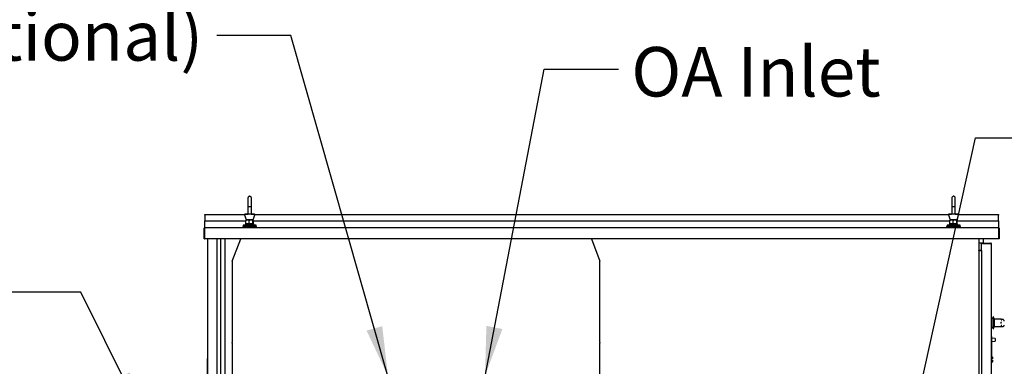
# Model space of a CAD drawing. Units: inches. Extents: x 0.3 to 10.6, y 0.4 to 8.2.
# Drawn here: x 1.2 to 2.8, y 2.9 to 3.5 of the extents above; entities that cross this region are included whole.
import ezdxf

# ---------------------------------------------------------------- set-up
doc = ezdxf.new("R2010")
doc.units = ezdxf.units.IN
doc.header["$MEASUREMENT"] = 0
doc.layers.add('TEXT', color=7, linetype='Continuous')
doc.styles.add('SLDTEXTSTYLE0', font='TXT', dxfattribs={"width": 0.75})
doc.dimstyles.new('SLDDIMSTYLE3', dxfattribs={"dimtxt": 0.18, "dimasz": 0.083333, "dimexe": 0, "dimexo": 0.0625, "dimgap": 0, "dimtad": 0, "dimtih": 1, "dimtoh": 1, "dimdec": 0, "dimrnd": 1e-09, "dimzin": 0, "dimdsep": 46, "dimlunit": 5, "dimtxsty": 'Standard', "dimsah": 1, "dimcen": 0.09, "dimadec": 0, "dimazin": 0, "dimtfac": 0.083333, "dimtdec": 0, "dimtofl": 0, "dimtmove": 0, "dimatfit": 3, "dimfxl": 0, "dimfrac": 2, "dimtolj": 1, "dimtzin": 0, "dimarcsym": 0})

# ---------------------------------------------------------------- blocks, each defined once
blk = doc.blocks.new('SW_NOTE_10')
at = {"layer": 'TEXT', "color": 0, "char_height": 0.08333, "attachment_point": 3, "style": 'SLDTEXTSTYLE0'}
for s, insert in [('OA Damper', (-0.0326, 0.2631)), ('Location', (-0.0229, 0.152)), ('(Optional)', (-0.0228, 0.0409))]:
    blk.add_mtext(s, dxfattribs=dict(at, insert=insert))

msp = doc.modelspace()

# ---------------------------------------------------------------- linework, layer by layer
at = {"color": 7, "linetype": 'Continuous', "lineweight": 25}
for p, q in [((1.55402629, 3.17457734), (1.55402629, 3.17432112)), ((1.55996379, 3.17432112), (1.55996379, 3.17457734)), ((2.73886372, 3.17457734), (2.73886372, 3.17432112)), ((2.74480115, 3.17432112), (2.74480115, 3.17457734)), ((1.55402629, 3.16013304), (1.55402629, 3.14838034)), ((1.55402629, 3.16013245), (1.55699504, 3.16013245)), ((1.55699504, 3.16013245), (1.55996378, 3.16013245)), ((1.55996379, 3.14839229), (1.55996379, 3.16013201)), ((1.55996444, 3.1485798), (1.55996444, 3.1603196)), ((2.73886372, 3.16013304), (2.73886372, 3.14838034)), ((2.73886372, 3.16013245), (2.74183244, 3.16013245)), ((2.74183244, 3.16013245), (2.74480115, 3.16013245)), ((2.74480115, 3.14839229), (2.74480115, 3.16013201)), ((2.74480819, 3.1485798), (2.74480819, 3.1603196)), ((1.48157381, 3.14549558), (1.48157381, 3.1467143)), ((1.48157381, 3.1467143), (1.54853204, 3.1467143)), ((1.48157381, 3.14549558), (1.48157381, 3.13599558)), ((1.48157381, 3.13599558), (1.55080671, 3.13599558)), ((1.48157381, 3.12563619), (1.48157381, 3.13599558)), ((1.54856459, 3.14633751), (1.55113566, 3.13769873)), ((1.54946313, 3.14754244), (1.550655, 3.14754244)), ((1.54946378, 3.14772995), (1.55065565, 3.14772995)), ((1.55080671, 3.13193303), (1.55080671, 3.13671431)), ((1.55137004, 3.13769873), (1.55107822, 3.1374469)), ((1.55206286, 3.13769873), (1.55113566, 3.13769873)), ((1.55583603, 3.13769873), (1.55206286, 3.13769873)), ((1.55449607, 3.14754244), (1.55427251, 3.14754244)), ((1.55949401, 3.14754244), (1.55449607, 3.14754244)), ((1.55815405, 3.13769873), (1.55583603, 3.13769873)), ((1.55626958, 3.13193303), (1.55626958, 3.13671431)), ((1.56192722, 3.13769873), (1.55815405, 3.13769873)), ((1.55971757, 3.14754244), (1.55949401, 3.14754244)), ((1.56285441, 3.13769873), (1.56192722, 3.13769873)), ((1.5624579, 3.13193303), (1.5624579, 3.13671431)), ((1.56291186, 3.1374469), (1.56262004, 3.13769873)), ((1.56285441, 3.13769873), (1.56542549, 3.14633751)), ((1.56318336, 3.13193303), (1.56318336, 3.13671431)), ((1.56318336, 3.13599558), (2.73564413, 3.13599558)), ((1.56333508, 3.14754244), (1.56452694, 3.14754244)), ((1.56333573, 3.14772995), (1.5645276, 3.14772995)), ((1.56545804, 3.1467143), (2.73336943, 3.1467143)), ((2.73340199, 3.14633751), (2.73597302, 3.13769873)), ((2.73430053, 3.14754244), (2.7354924, 3.14754244)), ((2.73430757, 3.14772995), (2.73549937, 3.14772995)), ((2.73564413, 3.13193303), (2.73564413, 3.13671431)), ((2.73620747, 3.13769873), (2.7359156, 3.1374469)), ((2.73690024, 3.13769873), (2.73597302, 3.13769873)), ((2.74067342, 3.13769873), (2.73690024, 3.13769873)), ((2.73933348, 3.14754244), (2.73910989, 3.14754244)), ((2.74433139, 3.14754244), (2.73933348, 3.14754244)), ((2.74299146, 3.13769873), (2.74067342, 3.13769873)), ((2.74110696, 3.13193303), (2.74110696, 3.13671431)), ((2.74676463, 3.13769873), (2.74299146, 3.13769873)), ((2.74455498, 3.14754244), (2.74433139, 3.14754244)), ((2.74769177, 3.13769873), (2.74676463, 3.13769873)), ((2.74729534, 3.13193303), (2.74729534, 3.13671431)), ((2.74774927, 3.1374469), (2.7474574, 3.13769873)), ((2.74769177, 3.13769873), (2.75026296, 3.14633751)), ((2.74802074, 3.13193303), (2.74802074, 3.13671431)), ((2.74802074, 3.13599558), (2.81726128, 3.13599558)), ((2.74817254, 3.14754244), (2.74936434, 3.14754244)), ((2.74817944, 3.14772995), (2.74937138, 3.14772995)), ((2.75029537, 3.1467143), (2.81726128, 3.1467143)), ((2.81726128, 3.1467143), (2.81726128, 3.14549558)), ((2.81726128, 3.13599558), (2.81726128, 3.14549558)), ((2.81726128, 3.13599558), (2.81726128, 3.12563619)), ((1.48035506, 3.1056987), (1.48035506, 3.12401122)), ((1.48116756, 3.1056987), (1.48116756, 3.12401122)), ((1.48157381, 3.12563619), (1.48157381, 3.12522993)), ((1.48157381, 3.12522993), (2.81726128, 3.12522993)), ((1.48157381, 3.12401122), (1.48157381, 3.12522993)), ((1.48157381, 3.1056987), (1.48157381, 3.12401122)), ((1.54527629, 3.12688622), (1.54527629, 3.12594866)), ((1.56871379, 3.12688622), (1.54527629, 3.12688622)), ((1.56871379, 3.12594866), (1.54527629, 3.12594866)), ((1.54605754, 3.12883936), (1.54605754, 3.12688622)), ((1.56793254, 3.12883936), (1.54605754, 3.12883936)), ((1.55019816, 3.13094869), (1.55019816, 3.12883936)), ((1.56379191, 3.13094869), (1.55019816, 3.13094869)), ((1.55108343, 3.13119597), (1.55137004, 3.13094869)), ((1.56090129, 3.12522993), (1.56090129, 3.12594866)), ((1.56262004, 3.13094869), (1.56290664, 3.13119597)), ((1.56379191, 3.12883936), (1.56379191, 3.13094869)), ((1.56793254, 3.12688622), (1.56793254, 3.12883936)), ((1.56871379, 3.12594866), (1.56871379, 3.12688622)), ((2.73011368, 3.12688622), (2.73011368, 3.12594866)), ((2.75355119, 3.12688622), (2.73011368, 3.12688622)), ((2.75355119, 3.12594866), (2.73011368, 3.12594866)), ((2.73089497, 3.12883936), (2.73089497, 3.12688622)), ((2.7527699, 3.12883936), (2.73089497, 3.12883936)), ((2.73503554, 3.13094869), (2.73503554, 3.12883936)), ((2.74862926, 3.13094869), (2.73503554, 3.13094869)), ((2.73592081, 3.13119597), (2.73620747, 3.13094869)), ((2.73792616, 3.12594866), (2.73792616, 3.12522993)), ((2.74573871, 3.12522993), (2.74573871, 3.12594866)), ((2.7474574, 3.13094869), (2.74774399, 3.13119597)), ((2.74862926, 3.12883936), (2.74862926, 3.13094869)), ((2.7527699, 3.12688622), (2.7527699, 3.12883936)), ((2.75355119, 3.12594866), (2.75355119, 3.12688622)), ((2.81726128, 3.12522993), (2.81726128, 3.12563619)), ((2.81726128, 3.12522993), (2.81726128, 3.12401122)), ((2.81726128, 3.12401122), (2.81726128, 3.1056987)), ((2.81766754, 3.12401122), (2.81766754, 3.1056987)), ((2.81848006, 3.12401122), (2.81848006, 3.1056987)), ((1.48035506, 3.1056987), (1.48116756, 3.1056987)), ((2.81726128, 3.1056987), (1.48157381, 3.1056987)), ((1.48644881, 2.84561426), (1.48644881, 3.1056987)), ((1.50207381, 2.84984254), (1.50207381, 3.1056987)), ((1.50816756, 3.1056987), (1.50816756, 1.94015963)), ((1.51535506, 3.1056987), (1.51535506, 1.94015963)), ((1.52755819, 3.06846113), (1.54185236, 3.1056987)), ((2.13240464, 3.1056987), (2.14669883, 3.06846113)), ((2.78441756, 3.1056987), (2.78441756, 1.94001901)), ((2.79191757, 3.1056987), (2.79191757, 3.09872992)), ((2.81848006, 3.1056987), (2.81766754, 3.1056987)), ((2.78912038, 3.09872992), (2.78441756, 3.09872992)), ((2.78441756, 3.08701117), (2.78912038, 3.08701117)), ((2.78441756, 3.08638623), (2.78912038, 3.08638623)), ((2.78451422, 3.08638623), (2.78441932, 3.08701117)), ((2.78493324, 3.08688144), (2.78492561, 3.08701117)), ((2.78493324, 3.08638623), (2.78493324, 3.08688144)), ((2.78912038, 3.08701117), (2.78912038, 3.09872992)), ((2.78914003, 3.09747997), (2.78912038, 3.09747997)), ((2.78912038, 3.08638623), (2.78912038, 3.08701117)), ((2.78912038, 3.08638623), (2.78912038, 1.96529245)), ((2.7903704, 3.09872992), (2.80447195, 3.09872992)), ((2.7903704, 3.09810498), (2.80447195, 3.09810498)), ((2.80447195, 3.09799447), (2.7903704, 3.09799447)), ((2.79191757, 3.09810498), (2.79191757, 3.09799447)), ((2.80572197, 1.96654245), (2.80572197, 3.09747997)), ((1.52755819, 3.06846113), (1.52755819, 3.06816222)), ((1.52755819, 3.06816222), (1.52755819, 2.93121989)), ((2.14669883, 3.06816222), (2.14669883, 3.06846113)), ((2.14669883, 2.93121989), (2.14669883, 3.06816222)), ((2.80853442, 2.97201116), (2.80572197, 2.97201116)), ((2.80900316, 2.97482368), (2.80853442, 2.97482368)), ((2.80853442, 2.9541987), (2.80853442, 2.97482368)), ((2.80900316, 2.9541987), (2.80900316, 2.97482368)), ((2.81103447, 2.97060494), (2.80900316, 2.97326119)), ((2.81103447, 2.95841745), (2.81103447, 2.97060494)), ((2.82197201, 2.97048775), (2.81103447, 2.97048775)), ((2.82197201, 2.97048775), (2.82197201, 2.96938535)), ((2.82480836, 2.97044867), (2.82197201, 2.97044867)), ((2.82197201, 2.96938535), (2.82301993, 2.96938535)), ((2.80572197, 2.95701122), (2.80853442, 2.95701122)), ((2.80853442, 2.9541987), (2.80900316, 2.9541987)), ((2.80900316, 2.9557612), (2.81103447, 2.95841745)), ((2.81103447, 2.95853463), (2.82197201, 2.95853463)), ((2.82197421, 2.96609946), (2.82197201, 2.96596035)), ((2.82197201, 2.96356605), (2.82197201, 2.96596035)), ((2.82197201, 2.96356605), (2.82197421, 2.96342143)), ((2.82301993, 2.95989363), (2.82197201, 2.95989363)), ((2.82197201, 2.95989363), (2.82197201, 2.95853463)), ((2.82197201, 2.95857372), (2.82485442, 2.95857372)), ((2.82488184, 2.95857892), (2.82485442, 2.95861053)), ((2.80619071, 2.94159739), (2.80572197, 2.94159739)), ((2.80619071, 2.93918204), (2.80572197, 2.93918204)), ((2.80619071, 2.94081611), (2.80619071, 2.94159739)), ((2.80619071, 2.93918204), (2.80619071, 2.94081611)), ((2.80619071, 2.93301617), (2.80619071, 2.93918204)), ((2.8119985, 2.93814043), (2.80619071, 2.93854654)), ((2.80619071, 2.93339823), (2.8119985, 2.93380435)), ((2.81214384, 2.93798452), (2.81214384, 2.93396025)), ((1.52755819, 2.9303234), (1.52755819, 2.93121989)), ((1.52755819, 2.9303234), (1.52755819, 2.87594839)), ((2.14669883, 2.93121989), (2.14669883, 2.9303234)), ((2.14669883, 2.87594839), (2.14669883, 2.9303234)), ((2.80572197, 2.93301617), (2.80619071, 2.93301617)), ((2.80619071, 2.90693584), (2.80619071, 2.93301617)), ((1.48629256, 2.84557202), (1.48629256, 2.90464398)), ((1.48629256, 2.90464398), (1.48644881, 2.90464398)), ((2.80619071, 2.90693584), (2.80572197, 2.9069453)), ((2.80572197, 2.90540583), (2.80651689, 2.90539784)), ((2.80572197, 2.90394087), (2.80651689, 2.90395473)), ((2.80651689, 2.90197387), (2.80572197, 2.90198773)), ((2.80572197, 2.90052277), (2.80651689, 2.90053083)), ((2.80619071, 2.9078379), (2.80651689, 2.90783138)), ((2.80728439, 2.90692939), (2.80728439, 2.90494684)), ((2.80728439, 2.90494684), (2.80728439, 2.90396815)), ((2.80728439, 2.90196045), (2.80728439, 2.90098176)), ((2.80728439, 2.90098176), (2.80728439, 2.89899928)), ((2.80572197, 2.89808124), (2.80651689, 2.8980973))]:
    msp.add_line(p, q, dxfattribs=at)
at = {"color": 7, "linetype": 'Continuous', "lineweight": 25, "flags": 128}
for points in [[(2.82488184, 2.95857892), (2.82512501, 2.95860188), (2.82525643, 2.95863532)], [(2.80728439, 2.90396815), (2.80726973, 2.90396793), (2.80722631, 2.90396712), (2.80715562, 2.90396587), (2.80706044, 2.90396426), (2.80694428, 2.90396221), (2.80681154, 2.90395993), (2.80666723, 2.90395737), (2.80651689, 2.90395473)], [(2.80651689, 2.90197387), (2.80666723, 2.90197123), (2.80681154, 2.90196874), (2.80694428, 2.90196639), (2.80706044, 2.90196441), (2.80715562, 2.90196272), (2.80722631, 2.90196148), (2.80726973, 2.90196074), (2.80728439, 2.90196045)]]:
    msp.add_lwpolyline(points, dxfattribs=at)
at = {"color": 7, "linetype": 'Continuous', "lineweight": 25}
for centre, radius, start, end in [((1.54946313, 3.14660495), 0.0009375, 90, 196.57400776), ((1.54946378, 3.14679245), 0.0009375, 90, 184.78019191), ((1.56452694, 3.14660495), 0.0009375, 343.42599224, 90), ((1.56452759, 3.14679245), 0.0009375, 355.21980809, 90), ((2.73430053, 3.14660495), 0.0009375, 90, 196.57400776), ((2.73430753, 3.14679245), 0.0009375, 90, 183.60337383), ((2.74936434, 3.14660495), 0.0009375, 343.42599224, 90), ((2.74937134, 3.14679245), 0.0009375, 355.21980809, 90), ((1.48157381, 3.1240112), 0.00121875, 90, 180), ((1.48157381, 3.1240112), 0.00040625, 90, 180), ((2.81726131, 3.1240112), 0.00121875, 0, 90), ((2.81726131, 3.1240112), 0.00040625, 0, 90), ((2.79037039, 3.09747995), 0.00125, 90, 180), ((2.79037039, 3.09747995), 0.000625, 90, 129.53685516), ((2.80447195, 3.09747995), 0.00125, 0, 90), ((2.80447195, 3.09747995), 0.000625, 51.90342694, 90), ((2.81198758, 2.93798453), 0.00015625, 0, 86), ((2.81198758, 2.93396022), 0.00015625, 274, 0)]:
    msp.add_arc(centre, radius, start, end, dxfattribs=at)
for centre, major_axis, ratio, start_param, end_param in [((2.79037039, 3.09736946), (0.00125, 0), 0.5, 1.5707963268, 3.1415926536), ((2.80447195, 3.09747995), (0.00125, 0), 0.4116116524, 0, 1.5707963268), ((2.8065032, 2.90692938), (0, 0.00090211), 0.8660254038, 4.7123889804, 6.2657320147), ((2.8065032, 2.90494685), (0.00078125, 0), 0.5773502692, 0, 1.5533430343), ((2.8065032, 2.90098179), (0.00078125, 0), 0.5773502692, 4.7298422729, 6.2831853072), ((2.8065032, 2.89899926), (0, -0.00090211), 0.8660254038, 0.0174532925, 1.5707963268)]:
    msp.add_ellipse(centre, major_axis=major_axis, ratio=ratio, start_param=start_param, end_param=end_param, dxfattribs=at)
for points, knots in [([(1.55402629, 3.17428826), (1.55402629, 3.17424566), (1.55402629, 3.17409881), (1.55402629, 3.1735974), (1.55402629, 3.17286463), (1.55402629, 3.17196189), (1.55402629, 3.17094712), (1.55402629, 3.16987804), (1.55402629, 3.16893398), (1.55402629, 3.16803296), (1.55402629, 3.16702462), (1.55402629, 3.16587972), (1.55402629, 3.16461074), (1.55402629, 3.16326479), (1.55402629, 3.16174534), (1.55402629, 3.16068715), (1.55402629, 3.16013245)], [0, 0, 0, 0, 0.03825775511, 0.13185424301, 0.2171648121, 0.29418447638, 0.38394658094, 0.45896888056, 0.51925650165, 0.5673493831, 0.62497319808, 0.69704136297, 0.76059589804, 0.83226960293, 0.91207803559, 1, 1, 1, 1]), ([(1.55996379, 3.17416331), (1.55994496, 3.17445556), (1.55990917, 3.17501098), (1.55958127, 3.17592697), (1.55900694, 3.1767267), (1.55829366, 3.17720037), (1.55777848, 3.17738404), (1.55727674, 3.17748673), (1.55649382, 3.17747149), (1.55565104, 3.17714359), (1.55496073, 3.17659227), (1.55447481, 3.17595677), (1.55413372, 3.17521985), (1.55408626, 3.17468178), (1.55406551, 3.17444652)], [0, 0, 0, 0, 0.0929296709, 0.1766139594, 0.3136785328, 0.4107083356, 0.4454173257, 0.4759913671, 0.5597787649, 0.679010244, 0.7528867954, 0.836086507, 0.9283322432, 1, 1, 1, 1]), ([(1.55996379, 3.16013245), (1.55996379, 3.16068715), (1.55996379, 3.16174534), (1.55996379, 3.16326479), (1.55996379, 3.16461074), (1.55996379, 3.16587972), (1.55996379, 3.16702462), (1.55996379, 3.16803296), (1.55996379, 3.16893398), (1.55996379, 3.16987804), (1.55996379, 3.17094712), (1.55996379, 3.17196189), (1.55996379, 3.17286462), (1.55996379, 3.17359741), (1.55996379, 3.17409884), (1.55996379, 3.17424576), (1.55996379, 3.17428841)], [0, 0, 0, 0, 0.08791916969, 0.16772506552, 0.23939649216, 0.30294900706, 0.37501488116, 0.43263686449, 0.48072821725, 0.54101392201, 0.61603383694, 0.70579308829, 0.78281030438, 0.86811816176, 0.96171167456, 1, 1, 1, 1]), ([(2.73886372, 3.17428826), (2.73886372, 3.17424566), (2.73886372, 3.17409881), (2.73886372, 3.1735974), (2.73886372, 3.17286463), (2.73886372, 3.17196189), (2.73886372, 3.17094712), (2.73886372, 3.16987804), (2.73886372, 3.16893398), (2.73886372, 3.16803296), (2.73886372, 3.16702462), (2.73886372, 3.16587972), (2.73886372, 3.16461074), (2.73886372, 3.16326479), (2.73886372, 3.16174534), (2.73886372, 3.16068715), (2.73886372, 3.16013245)], [0, 0, 0, 0, 0.03825775511, 0.13185424301, 0.2171648121, 0.29418447638, 0.38394658094, 0.45896888056, 0.51925650165, 0.5673493831, 0.62497319808, 0.69704136297, 0.76059589804, 0.83226960293, 0.91207803559, 1, 1, 1, 1]), ([(2.74480115, 3.17416331), (2.74478234, 3.17445556), (2.74474657, 3.17501099), (2.74441861, 3.17592694), (2.74384438, 3.17672674), (2.74313104, 3.17720035), (2.74261586, 3.17738404), (2.74211411, 3.17748672), (2.74133119, 3.17747149), (2.74048839, 3.1771436), (2.73979813, 3.17659226), (2.73931219, 3.17595678), (2.73897109, 3.17521985), (2.73892363, 3.17468178), (2.73890288, 3.17444652)], [0, 0, 0, 0, 0.0929293977, 0.1766142695, 0.31367537, 0.4107096362, 0.4454173452, 0.4759926732, 0.5597791194, 0.679011665, 0.7528856975, 0.8360861015, 0.9283322527, 1, 1, 1, 1]), ([(2.74480115, 3.16013245), (2.74480115, 3.16068715), (2.74480115, 3.16174534), (2.74480115, 3.16326479), (2.74480115, 3.16461074), (2.74480115, 3.16587972), (2.74480115, 3.16702462), (2.74480115, 3.16803296), (2.74480115, 3.16893398), (2.74480115, 3.16987804), (2.74480115, 3.17094712), (2.74480115, 3.17196189), (2.74480115, 3.17286462), (2.74480115, 3.17359741), (2.74480115, 3.17409884), (2.74480115, 3.17424576), (2.74480115, 3.17428841)], [0, 0, 0, 0, 0.08791916969, 0.16772506552, 0.23939649216, 0.30294900706, 0.37501488116, 0.43263686449, 0.48072821725, 0.54101392201, 0.61603383694, 0.70579308829, 0.78281030438, 0.86811816176, 0.96171167456, 1, 1, 1, 1]), ([(1.550655, 3.14754244), (1.55106211, 3.14754244), (1.55187635, 3.14754244), (1.55290677, 3.14754244), (1.55354383, 3.14754244), (1.55375012, 3.14754244)], [0, 0, 0, 0, 0.4033933518, 0.8068061248, 1, 1, 1, 1]), ([(1.55065565, 3.14772995), (1.55106276, 3.14772995), (1.551877, 3.14772995), (1.55290742, 3.14772995), (1.55354448, 3.14772995), (1.55375077, 3.14772995)], [0, 0, 0, 0, 0.4033933518, 0.8068061248, 1, 1, 1, 1]), ([(1.55080672, 3.13671431), (1.55086294, 3.13693105), (1.55095798, 3.13729735), (1.5510601, 3.13738412), (1.55110181, 3.13741955)], [0, 0, 0, 0, 0.5916769284, 1, 1, 1, 1]), ([(1.55626956, 3.13671431), (1.55584514, 3.13691949), (1.55498085, 3.13733732), (1.55366239, 3.1375583), (1.55239995, 3.13739925), (1.55148081, 3.13706085), (1.55095801, 3.13679208), (1.55080673, 3.13671431)], [0, 0, 0, 0, 0.24188493579, 0.49257680064, 0.69882266745, 0.91285169802, 1, 1, 1, 1]), ([(1.55376887, 3.14775496), (1.55372185, 3.14767151), (1.55363954, 3.14752542), (1.55362485, 3.14751367), (1.55361855, 3.14750863)], [0, 0, 0, 0, 0.5711746236, 1, 1, 1, 1]), ([(1.55387711, 3.14791145), (1.55387642, 3.14791099), (1.55382459, 3.14787627), (1.55377593, 3.14778051), (1.55387212, 3.1476187), (1.55408723, 3.14754599), (1.55424028, 3.14754306), (1.55427251, 3.14754244)], [0, 0, 0, 0, 0.00358471242, 0.26846625225, 0.52545782066, 0.90005726925, 1, 1, 1, 1]), ([(1.55387776, 3.14809896), (1.55387707, 3.1480985), (1.55382521, 3.14806376), (1.55378569, 3.14797453), (1.55381625, 3.14785577), (1.55389267, 3.14783132), (1.5538994, 3.14782917)], [0, 0, 0, 0, 0.0065143068, 0.4878694107, 0.95488649, 1, 1, 1, 1]), ([(1.55402225, 3.1483829), (1.55402072, 3.14834056), (1.55401663, 3.14822734), (1.55395764, 3.14802692), (1.55385845, 3.14792045), (1.55382684, 3.14788652)], [0, 0, 0, 0, 0.2892832335, 0.7734846584, 1, 1, 1, 1]), ([(1.56245789, 3.13671431), (1.5619771, 3.13691949), (1.56099802, 3.13733732), (1.5595045, 3.1375583), (1.55807439, 3.13739925), (1.55703321, 3.13706085), (1.55644097, 3.13679208), (1.5562696, 3.13671431)], [0, 0, 0, 0, 0.2418849801, 0.492580391, 0.6988250061, 0.9128530255, 1, 1, 1, 1]), ([(1.55971757, 3.14754244), (1.55971785, 3.14754244), (1.55974934, 3.14754244), (1.55990449, 3.14754723), (1.5601176, 3.1476184), (1.56021423, 3.14778058), (1.56016549, 3.14787627), (1.56011366, 3.14791099), (1.56011297, 3.14791145)], [0, 0, 0, 0, 0.0009114259, 0.0999429847, 0.4745424089, 0.7315339606, 0.9964152878, 1, 1, 1, 1]), ([(1.56015771, 3.14788527), (1.56014127, 3.14790117), (1.56006085, 3.14797895), (1.55999684, 3.14815261), (1.55996194, 3.1483216), (1.55996547, 3.14837965), (1.55996614, 3.1483906)], [0, 0, 0, 0, 0.1088604813, 0.5324480156, 0.9117717492, 1, 1, 1, 1]), ([(1.56036335, 3.14751333), (1.56036679, 3.14751055), (1.56037817, 3.14750139), (1.56028128, 3.14762857), (1.56020314, 3.1477882), (1.56017062, 3.14785462)], [0, 0, 0, 0, 0.20207073956, 0.66797655551, 1, 1, 1, 1]), ([(1.56023995, 3.14754244), (1.56044625, 3.14754244), (1.56108331, 3.14754244), (1.56211373, 3.14754244), (1.56292797, 3.14754244), (1.56333508, 3.14754244)], [0, 0, 0, 0, 0.1931938743, 0.596606872, 1, 1, 1, 1]), ([(1.56024061, 3.14772995), (1.5604469, 3.14772995), (1.56108395, 3.14772995), (1.56211438, 3.14772995), (1.56292862, 3.14772995), (1.56333573, 3.14772995)], [0, 0, 0, 0, 0.1931934982, 0.596606684, 1, 1, 1, 1]), ([(1.56318336, 3.13671431), (1.563127, 3.13691949), (1.56301222, 3.13733732), (1.56283713, 3.13755829), (1.56266949, 3.13739925), (1.56254743, 3.13706086), (1.56247799, 3.13679208), (1.5624579, 3.13671431)], [0, 0, 0, 0, 0.241882951, 0.4925752293, 0.6988312176, 0.9128566675, 1, 1, 1, 1]), ([(2.7354924, 3.14754244), (2.73589951, 3.14754244), (2.73671376, 3.14754244), (2.73774414, 3.14754244), (2.73838124, 3.14754244), (2.73858755, 3.14754244)], [0, 0, 0, 0, 0.4033923556, 0.8068027663, 1, 1, 1, 1]), ([(2.73549937, 3.14772995), (2.73590647, 3.14772995), (2.7367207, 3.14772995), (2.73775121, 3.14772995), (2.73838823, 3.14772995), (2.73859451, 3.14772995)], [0, 0, 0, 0, 0.4033924361, 0.8068101863, 1, 1, 1, 1]), ([(2.74110696, 3.13671431), (2.74068253, 3.13691949), (2.73981823, 3.13733732), (2.73849976, 3.13755829), (2.73723731, 3.13739925), (2.73631823, 3.13706084), (2.73579541, 3.13679208), (2.73564413, 3.13671431)], [0, 0, 0, 0, 0.2418873322, 0.4925801331, 0.6988266492, 0.9128491893, 1, 1, 1, 1]), ([(2.73564413, 3.13671431), (2.73570035, 3.13693105), (2.73579537, 3.13729735), (2.73589751, 3.13738412), (2.73593922, 3.13741955)], [0, 0, 0, 0, 0.5916765099, 1, 1, 1, 1]), ([(2.73860625, 3.14775496), (2.73855925, 3.14767151), (2.73847698, 3.14752542), (2.73846224, 3.14751367), (2.73845591, 3.14750863)], [0, 0, 0, 0, 0.57116885367, 1, 1, 1, 1]), ([(2.73872152, 3.14809896), (2.73872084, 3.1480985), (2.73866946, 3.14806375), (2.73861859, 3.14799061), (2.73866694, 3.14792642), (2.73868185, 3.14790661)], [0, 0, 0, 0, 0.0092627092, 0.6943264611, 1, 1, 1, 1]), ([(2.73871448, 3.14791145), (2.7387138, 3.14791099), (2.73866238, 3.14787623), (2.73861316, 3.14778052), (2.73870952, 3.14761869), (2.73892467, 3.14754599), (2.73907767, 3.14754306), (2.73910989, 3.14754244)], [0, 0, 0, 0, 0.0035814583, 0.2684637049, 0.5254536003, 0.9000678404, 1, 1, 1, 1]), ([(2.73885961, 3.1483829), (2.7388581, 3.14834056), (2.73885408, 3.14822734), (2.73879505, 3.14802691), (2.73869587, 3.14792045), (2.73866425, 3.14788652)], [0, 0, 0, 0, 0.2892772382, 0.7734770002, 1, 1, 1, 1]), ([(2.74729534, 3.13671431), (2.74681452, 3.13691949), (2.74583542, 3.1373373), (2.7443419, 3.1375583), (2.74291176, 3.13739925), (2.74187057, 3.13706085), (2.74127833, 3.13679208), (2.74110696, 3.13671431)], [0, 0, 0, 0, 0.241892416, 0.4925784047, 0.6988290183, 0.9128545821, 1, 1, 1, 1]), ([(2.74455498, 3.14754244), (2.74455525, 3.14754244), (2.74458523, 3.14754244), (2.7447446, 3.14754723), (2.74495427, 3.14761839), (2.74505198, 3.1477806), (2.74500249, 3.14787623), (2.74495107, 3.14791099), (2.74495039, 3.14791145)], [0, 0, 0, 0, 0.0008957123, 0.0999329821, 0.4745468798, 0.7315365404, 0.996418545, 1, 1, 1, 1]), ([(2.74499512, 3.14788527), (2.74497868, 3.14790117), (2.74489827, 3.14797896), (2.74483415, 3.14815259), (2.74479942, 3.1483216), (2.74480285, 3.14837965), (2.7448035, 3.1483906)], [0, 0, 0, 0, 0.1088508438, 0.5324600033, 0.9117737947, 1, 1, 1, 1]), ([(2.74520074, 3.14751333), (2.74520419, 3.14751055), (2.74521559, 3.14750139), (2.74511865, 3.14762857), (2.74504053, 3.14778819), (2.74500803, 3.14785462)], [0, 0, 0, 0, 0.2020710518, 0.6679801895, 1, 1, 1, 1]), ([(2.74507732, 3.14754244), (2.74528363, 3.14754244), (2.74592073, 3.14754244), (2.74695111, 3.14754244), (2.7477654, 3.14754244), (2.74817254, 3.14754244)], [0, 0, 0, 0, 0.1931958618, 0.596603408, 1, 1, 1, 1]), ([(2.74508436, 3.14772995), (2.74529064, 3.14772995), (2.74592767, 3.14772995), (2.74695818, 3.14772995), (2.74777236, 3.14772995), (2.74817944, 3.14772995)], [0, 0, 0, 0, 0.1931911855, 0.5966118002, 1, 1, 1, 1]), ([(2.74802074, 3.13671431), (2.74796439, 3.13691949), (2.74784963, 3.13733732), (2.74767448, 3.1375583), (2.74750693, 3.13739925), (2.74738469, 3.13706086), (2.74731539, 3.13679208), (2.74729534, 3.13671431)], [0, 0, 0, 0, 0.2418829351, 0.4925756826, 0.6988315474, 0.912857971, 1, 1, 1, 1]), ([(1.5511017, 3.13121716), (1.55107474, 3.13123433), (1.55099438, 3.13128549), (1.55089625, 3.13158968), (1.55082681, 3.13185598), (1.55080672, 3.13193303)], [0, 0, 0, 0, 0.26400087382, 0.78701957896, 1, 1, 1, 1]), ([(1.55080673, 3.13193303), (1.55123115, 3.13172786), (1.55209546, 3.13131003), (1.55341388, 3.13108901), (1.55467634, 3.13124823), (1.55559547, 3.13158647), (1.55611829, 3.13185526), (1.55626956, 3.13193303)], [0, 0, 0, 0, 0.2418845205, 0.4925818244, 0.6988310986, 0.912859288, 1, 1, 1, 1]), ([(1.5562696, 3.13193303), (1.55675038, 3.13172786), (1.55772945, 3.13131004), (1.55922298, 3.13108901), (1.56065308, 3.13124823), (1.5616943, 3.13158647), (1.56228653, 3.13185526), (1.56245789, 3.13193303)], [0, 0, 0, 0, 0.24188425215, 0.4925782992, 0.69882785716, 0.91285677613, 1, 1, 1, 1]), ([(1.5624579, 3.13193303), (1.56251427, 3.13172786), (1.56262905, 3.13131004), (1.56280414, 3.13108901), (1.56297178, 3.13124822), (1.56309384, 3.13158648), (1.56316327, 3.13185526), (1.56318336, 3.13193303)], [0, 0, 0, 0, 0.2418834127, 0.4925761695, 0.6988335627, 0.9128565012, 1, 1, 1, 1]), ([(2.73593907, 3.13121716), (2.73591211, 3.13123433), (2.73583175, 3.13128549), (2.73573364, 3.13158968), (2.73566422, 3.13185598), (2.73564413, 3.13193303)], [0, 0, 0, 0, 0.26400132324, 0.78701992324, 1, 1, 1, 1]), ([(2.73564413, 3.13193303), (2.73606856, 3.13172786), (2.73693288, 3.13131004), (2.73825126, 3.13108901), (2.73951376, 3.13124823), (2.7404329, 3.13158646), (2.7409557, 3.13185526), (2.74110696, 3.13193303)], [0, 0, 0, 0, 0.2418876218, 0.4925784595, 0.698834673, 0.9128626935, 1, 1, 1, 1]), ([(2.74110696, 3.13193303), (2.74158774, 3.13172786), (2.74256683, 3.13131004), (2.74406038, 3.13108901), (2.74549047, 3.13124824), (2.74653172, 3.13158647), (2.74712397, 3.13185526), (2.74729534, 3.13193303)], [0, 0, 0, 0, 0.2418837744, 0.4925797351, 0.698822171, 0.9128544254, 1, 1, 1, 1]), ([(2.74729534, 3.13193303), (2.7473517, 3.13172786), (2.74746646, 3.13131003), (2.74764158, 3.13108901), (2.74780924, 3.13124822), (2.74793113, 3.13158648), (2.74800063, 3.13185526), (2.74802074, 3.13193303)], [0, 0, 0, 0, 0.2418834149, 0.4925766598, 0.6988339449, 0.9128557103, 1, 1, 1, 1]), ([(2.82301993, 2.96938535), (2.82306472, 2.96938372), (2.82313611, 2.96938113), (2.82320055, 2.96936288), (2.82322058, 2.96935313), (2.82322189, 2.96935249)], [0, 0, 0, 0, 0.6113016815, 0.9745156147, 1, 1, 1, 1]), ([(2.82566621, 2.97012241), (2.82559592, 2.9701808), (2.82541369, 2.97033219), (2.82508976, 2.97045518), (2.8248684, 2.97043097), (2.82480631, 2.97042417)], [0, 0, 0, 0, 0.3111907023, 0.8067885217, 1, 1, 1, 1]), ([(2.82728187, 2.96724792), (2.82726262, 2.9674927), (2.8272236, 2.96798887), (2.82693129, 2.96869051), (2.82648914, 2.96935462), (2.82604348, 2.96981926), (2.82574633, 2.97007413), (2.82568542, 2.97012637)], [0, 0, 0, 0, 0.21636629588, 0.43856945052, 0.67327595431, 0.93303158595, 1, 1, 1, 1]), ([(2.82322189, 2.95993066), (2.82322058, 2.95992995), (2.82321091, 2.95992469), (2.82317845, 2.95991129), (2.82311141, 2.95989632), (2.82305214, 2.95989458), (2.82301993, 2.95989363)], [0, 0, 0, 0, 0.02547383454, 0.18757554786, 0.55851192843, 1, 1, 1, 1]), ([(2.82525584, 2.9586351), (2.82538659, 2.95867823), (2.82580889, 2.95881756), (2.82627837, 2.95902842), (2.82672904, 2.9593479), (2.82702258, 2.95967682), (2.82724478, 2.96008293), (2.8272634, 2.96040368), (2.8272716, 2.96054511)], [0, 0, 0, 0, 0.1517473912, 0.4901414538, 0.6607348739, 0.7905936213, 0.9076666585, 1, 1, 1, 1])]:
    msp.add_open_spline(points, degree=3, knots=knots, dxfattribs=at)

# ---------------------------------------------------------------- block references
at = {"layer": 'TEXT', "color": 7}
msp.add_blockref('SW_NOTE_10', (1.50151893, 3.44815546), dxfattribs=at)

# ---------------------------------------------------------------- texts
at = {"layer": 'TEXT', "color": 7, "insert": (2.19936348, 3.42870521), "char_height": 0.083333333, "attachment_point": 1, "style": 'SLDTEXTSTYLE0'}
msp.add_mtext('OA Inlet', dxfattribs=at)

# ---------------------------------------------------------------- leaders
at = {"layer": 'TEXT', "color": 7}
for points in [[(1.78981704, 2.87501088), (1.62651893, 3.44815546), (1.50151893, 3.44815546)], [(1.95313532, 2.87501088), (2.05296847, 3.39141366), (2.17796847, 3.39141366)], [(1.37984741, 2.80058028), (1.27297388, 3.01604483), (1.14797388, 3.01604483)]]:
    msp.add_leader(points, dimstyle='SLDDIMSTYLE3', dxfattribs=at)
at = {"layer": 'TEXT'}
msp.add_leader([(2.65941756, 2.73514558), (2.77873644, 3.27606453), (2.87632907, 3.27606453)], dimstyle='SLDDIMSTYLE3', dxfattribs=at)

doc.saveas('drawing.dxf')
